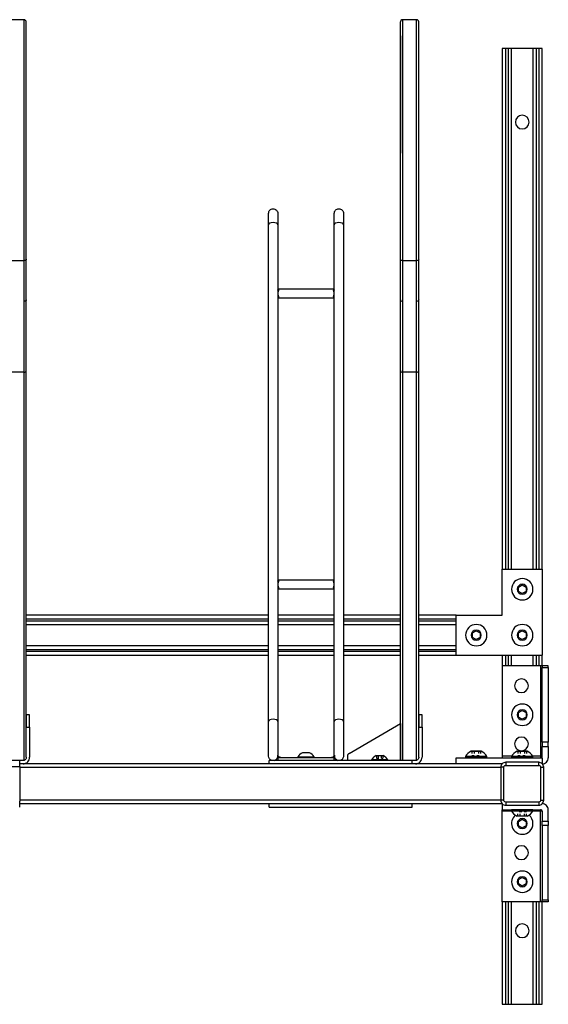
# Model space of a CAD drawing. Extents: x -31.9 to 31.9, y -20.1 to 20.1.
# Drawn here: x 10.3 to 31.9, y -20.1 to 20.1 of the extents above; entities that cross this region are included whole.
import ezdxf

# ---------------------------------------------------------------- set-up
doc = ezdxf.new("R2010")
doc.units = 0
doc.header["$MEASUREMENT"] = 0
doc.linetypes.add('DASHED', pattern=[0.2, 0.1, -0.1])
doc.layers.add('TOP__2_', color=7, linetype='CONTINUOUS')

msp = doc.modelspace()

# ---------------------------------------------------------------- linework, layer by layer
at = {"layer": 'TOP__2_', "color": 18, "linetype": 'CONTINUOUS'}
for p, q in [((10.502, 10.251), (10.502, 20.088)), ((25.94, 10.251), (25.94, 20.088)), ((26.502, 10.251), (26.502, 20.088)), ((10.596, 10.312), (10.596, 19.995)), ((25.846, 10.312), (25.846, 19.995)), ((26.596, 10.312), (26.596, 19.995)), ((25.846, 19.432), (25.846, 14.644)), ((30.041, 18.912), (30, 18.912)), ((30, 18.912), (30, -2.338)), ((30.14, 18.912), (30.041, 18.912)), ((30.235, 18.912), (30.14, 18.912)), ((30.14, -2.338), (30.14, 18.912)), ((30.334, 18.912), (30.235, 18.912)), ((30.235, 18.912), (30.235, -2.338)), ((30.375, 18.912), (30.334, 18.912)), ((30.375, -2.338), (30.375, 18.912)), ((31.25, 18.912), (30.375, 18.912)), ((31.291, 18.912), (31.25, 18.912)), ((31.25, 18.912), (31.25, -2.338)), ((31.39, 18.912), (31.291, 18.912)), ((31.485, 18.912), (31.39, 18.912)), ((31.39, -2.338), (31.39, 18.912)), ((31.584, 18.912), (31.485, 18.912)), ((31.485, 18.912), (31.485, -2.338)), ((31.625, 18.912), (31.584, 18.912)), ((31.625, -2.338), (31.625, 18.912)), ((20.472, 11.717), (20.472, 12.184)), ((20.472, 11.247), (20.472, 12.184)), ((20.847, 12.187), (20.847, 11.718)), ((23.152, 11.717), (23.152, 12.184)), ((23.152, 11.247), (23.152, 12.184)), ((23.527, 12.187), (23.527, 11.718)), ((10.502, 10.251), (9.94, 10.251)), ((10.502, 8.592), (10.502, 10.251)), ((10.596, 8.653), (10.596, 10.312)), ((25.846, 8.653), (25.846, 10.312)), ((25.94, 8.592), (25.94, 10.251)), ((26.502, 10.251), (25.94, 10.251)), ((26.502, 8.592), (26.502, 10.251)), ((26.596, 8.653), (26.596, 10.312)), ((10.502, 5.707), (10.502, 8.592)), ((10.596, 5.769), (10.596, 8.653)), ((25.846, 5.769), (25.846, 8.653)), ((25.94, 5.707), (25.94, 8.592)), ((26.502, 5.707), (26.502, 8.592)), ((26.596, 5.769), (26.596, 8.653)), ((10.502, 5.707), (9.94, 5.707)), ((26.502, 5.707), (25.94, 5.707)), ((30, -2.338), (31.625, -2.338)), ((30, -4.213), (30, -2.338)), ((31.625, -2.338), (31.625, -5.838)), ((30.657, -3.061), (30.813, -2.971)), ((30.657, -3.241), (30.657, -3.061)), ((30.813, -2.971), (30.969, -3.061)), ((30.969, -3.061), (30.969, -3.241)), ((30.813, -3.331), (30.657, -3.241)), ((30.969, -3.241), (30.813, -3.331)), ((20.472, -4.214), (10.596, -4.214)), ((10.596, -4.354), (20.472, -4.354)), ((23.152, -4.214), (20.847, -4.214)), ((20.847, -4.354), (23.152, -4.354)), ((25.846, -4.214), (23.527, -4.214)), ((23.527, -4.354), (25.846, -4.354)), ((28.125, -4.214), (26.596, -4.214)), ((26.596, -4.354), (28.125, -4.354)), ((28.125, -5.838), (28.125, -4.213)), ((28.125, -4.213), (30, -4.213)), ((20.472, -4.448), (10.596, -4.448)), ((10.596, -4.589), (20.472, -4.589)), ((23.152, -4.448), (20.847, -4.448)), ((20.847, -4.589), (23.152, -4.589)), ((25.846, -4.448), (23.527, -4.448)), ((23.527, -4.589), (25.846, -4.589)), ((28.125, -4.448), (26.596, -4.448)), ((26.596, -4.589), (28.125, -4.589)), ((28.782, -4.936), (28.938, -4.846)), ((28.782, -5.116), (28.782, -4.936)), ((28.938, -5.206), (28.782, -5.116)), ((28.938, -4.846), (29.094, -4.936)), ((29.094, -5.116), (28.938, -5.206)), ((29.094, -4.936), (29.094, -5.116)), ((30.657, -4.936), (30.813, -4.846)), ((30.657, -5.116), (30.657, -4.936)), ((30.813, -5.206), (30.657, -5.116)), ((30.813, -4.846), (30.969, -4.936)), ((30.969, -5.116), (30.813, -5.206)), ((30.969, -4.936), (30.969, -5.116)), ((20.472, -5.464), (10.596, -5.464)), ((10.596, -5.604), (20.472, -5.604)), ((23.152, -5.464), (20.847, -5.464)), ((20.847, -5.604), (23.152, -5.604)), ((25.846, -5.464), (23.527, -5.464)), ((23.527, -5.604), (25.846, -5.604)), ((28.125, -5.464), (26.596, -5.464)), ((26.596, -5.604), (28.125, -5.604)), ((20.472, -5.698), (10.596, -5.698)), ((10.596, -5.839), (20.472, -5.839)), ((23.152, -5.698), (20.847, -5.698)), ((20.847, -5.839), (23.152, -5.839)), ((25.846, -5.698), (23.527, -5.698)), ((23.527, -5.839), (25.846, -5.839)), ((28.125, -5.698), (26.596, -5.698)), ((26.596, -5.839), (30, -5.839)), ((28.125, -5.838), (31.625, -5.838)), ((30, -5.839), (30, -5.838)), ((30, -5.838), (30, -6.276)), ((30.14, -6.276), (30.14, -5.838)), ((30.235, -5.838), (30.235, -6.276)), ((30.375, -6.276), (30.375, -5.838)), ((31.25, -5.838), (31.25, -6.276)), ((31.39, -6.276), (31.39, -5.838)), ((31.485, -5.838), (31.485, -6.276)), ((31.625, -6.276), (31.625, -5.838)), ((31.563, -6.276), (30, -6.276)), ((30, -6.276), (30, -9.963)), ((31.607, -6.276), (31.563, -6.276)), ((31.563, -6.276), (31.563, -9.963)), ((31.625, -6.276), (31.607, -6.276)), ((31.625, -6.276), (31.625, -6.295)), ((31.875, -6.276), (31.625, -6.276)), ((31.625, -6.295), (31.625, -6.349)), ((31.625, -9.39), (31.625, -6.349)), ((31.625, -6.349), (31.875, -6.349)), ((31.875, -6.295), (31.875, -6.276)), ((31.875, -6.349), (31.875, -6.295)), ((31.875, -6.349), (31.875, -9.39)), ((10.596, -8.275), (10.596, -8.422)), ((10.73, -8.275), (10.596, -8.275)), ((10.596, -8.422), (10.596, -8.775)), ((10.73, -8.422), (10.73, -8.275)), ((10.73, -8.775), (10.73, -8.422)), ((26.596, -8.275), (26.596, -8.422)), ((26.73, -8.275), (26.596, -8.275)), ((26.596, -8.422), (26.596, -8.775)), ((26.73, -8.422), (26.73, -8.275)), ((26.73, -8.775), (26.73, -8.422)), ((30.656, -8.186), (30.812, -8.096)), ((30.656, -8.366), (30.656, -8.186)), ((30.812, -8.456), (30.656, -8.366)), ((30.812, -8.096), (30.968, -8.186)), ((30.968, -8.366), (30.812, -8.456)), ((30.968, -8.186), (30.968, -8.366)), ((10.596, -10.006), (10.596, -8.775)), ((10.596, -8.775), (10.73, -8.775)), ((10.73, -8.775), (10.73, -10.006)), ((20.472, -9.959), (20.472, -8.551)), ((20.847, -8.55), (20.847, -9.961)), ((23.152, -9.959), (23.152, -8.551)), ((23.527, -8.55), (23.527, -9.961)), ((23.752, -9.854), (25.846, -8.624)), ((25.846, -8.624), (25.846, -10.141)), ((26.596, -10.006), (26.596, -8.775)), ((26.596, -8.775), (26.73, -8.775)), ((26.73, -8.775), (26.73, -10.006)), ((31.625, -9.39), (31.625, -9.471)), ((31.875, -9.39), (31.625, -9.39)), ((31.625, -9.471), (31.625, -9.567)), ((31.625, -9.963), (31.625, -9.567)), ((31.625, -9.567), (31.875, -9.567)), ((31.875, -9.471), (31.875, -9.39)), ((31.875, -9.567), (31.875, -9.471)), ((31.875, -9.567), (31.875, -10.026)), ((20.847, -10.021), (20.847, -10.141)), ((20.847, -10.021), (23.151, -10.021)), ((21.671, -9.99), (22.327, -9.99)), ((21.671, -9.99), (21.671, -10.021)), ((21.671, -9.99), (21.671, -10.021)), ((21.671, -9.99), (21.671, -10.021)), ((21.671, -9.99), (21.671, -10.021)), ((22.141, -9.822), (21.857, -9.822)), ((22.327, -10.021), (22.327, -9.99)), ((22.327, -10.021), (22.327, -9.99)), ((23.151, -10.141), (23.151, -10.021)), ((23.69, -9.962), (23.69, -10.141)), ((24.857, -9.942), (25.141, -9.942)), ((28.125, -10.026), (31.625, -10.026)), ((28.125, -10.276), (28.125, -10.026)), ((28.125, -10.026), (28.125, -10.026)), ((28.125, -10.276), (28.125, -10.026)), ((29.375, -9.98), (28.5, -9.98)), ((28.5, -9.98), (28.5, -10.026)), ((28.5, -9.98), (29.375, -9.98)), ((29.375, -9.98), (28.5, -9.98)), ((28.5, -9.98), (28.5, -10.026)), ((28.5, -9.98), (28.5, -10.026)), ((28.734, -9.761), (29.14, -9.761)), ((29.14, -9.761), (28.734, -9.761)), ((28.735, -9.761), (29.14, -9.761)), ((29.375, -10.026), (29.375, -9.98)), ((29.375, -10.026), (29.375, -9.98)), ((29.375, -10.026), (29.375, -9.98)), ((30, -9.963), (30, -10.007)), ((30.384, -9.963), (30, -9.963)), ((30, -10.007), (30, -10.026)), ((31.25, -9.98), (30.375, -9.98)), ((30.375, -9.98), (30.375, -10.026)), ((31.25, -9.98), (30.375, -9.98)), ((30.375, -9.98), (30.375, -10.026)), ((30.375, -9.98), (31.25, -9.98)), ((31.25, -9.98), (30.375, -9.98)), ((30.375, -9.98), (30.375, -10.026)), ((31.25, -9.98), (30.375, -9.98)), ((30.375, -9.98), (30.375, -10.026)), ((31.25, -9.98), (30.375, -9.98)), ((30.375, -9.98), (30.375, -10.026)), ((30.375, -9.98), (30.375, -10.026)), ((30.375, -9.98), (30.375, -10.026)), ((30.375, -9.98), (30.375, -10.026)), ((30.609, -9.761), (31.015, -9.761)), ((30.609, -9.761), (31.015, -9.761)), ((30.609, -9.761), (31.015, -9.761)), ((31.015, -9.761), (30.609, -9.761)), ((30.61, -9.761), (31.015, -9.761)), ((30.61, -9.761), (31.015, -9.761)), ((30.61, -9.761), (31.015, -9.761)), ((30.61, -9.761), (31.015, -9.761)), ((31.563, -9.963), (31.24, -9.963)), ((31.25, -10.026), (31.25, -9.98)), ((31.25, -10.026), (31.25, -9.98)), ((31.25, -10.026), (31.25, -9.98)), ((31.25, -10.026), (31.25, -9.98)), ((31.25, -10.026), (31.25, -9.98)), ((31.25, -10.026), (31.25, -9.98)), ((31.25, -9.98), (31.25, -9.98)), ((31.25, -10.026), (31.25, -9.98)), ((31.25, -9.98), (31.25, -9.98)), ((31.25, -10.026), (31.25, -9.98)), ((31.607, -9.963), (31.563, -9.963)), ((31.563, -9.963), (31.563, -10.007)), ((31.563, -10.007), (31.563, -10.026)), ((31.625, -9.963), (31.607, -9.963)), ((31.625, -9.964), (31.625, -9.964)), ((31.625, -10.026), (31.625, -10.27)), ((10.326, -10.141), (4.499, -10.141)), ((4.499, -10.385), (10.326, -10.385)), ((10.461, -10.141), (10.326, -10.141)), ((10.326, -10.212), (10.326, -10.141)), ((10.326, -10.385), (10.326, -10.212)), ((10.461, -10.275), (10.326, -10.275)), ((29.993, -10.276), (10.326, -10.276)), ((10.326, -10.385), (10.326, -11.801)), ((10.326, -10.416), (29.937, -10.416)), ((20.499, -10.212), (20.499, -10.141)), ((26.326, -10.141), (20.499, -10.141)), ((20.499, -10.276), (20.499, -10.212)), ((25.327, -10.11), (24.671, -10.11)), ((24.671, -10.11), (24.671, -10.141)), ((25.327, -10.141), (25.327, -10.11)), ((26.461, -10.141), (26.326, -10.141)), ((26.326, -10.212), (26.326, -10.141)), ((26.326, -10.276), (26.326, -10.212)), ((26.461, -10.275), (26.326, -10.275)), ((29.993, -10.276), (28.125, -10.276)), ((29.937, -10.416), (29.937, -11.761)), ((29.974, -10.416), (29.937, -10.416)), ((30.062, -10.416), (29.974, -10.416)), ((30.062, -11.761), (30.062, -10.416)), ((31.484, -10.213), (30.14, -10.213)), ((30.14, -10.213), (30.14, -10.25)), ((30.14, -10.25), (30.14, -10.338)), ((30.14, -10.338), (31.484, -10.338)), ((31.484, -10.25), (31.484, -10.213)), ((31.484, -10.338), (31.484, -10.25)), ((31.562, -10.416), (31.65, -10.416)), ((31.562, -10.416), (31.562, -11.761)), ((31.65, -10.416), (31.687, -10.416)), ((31.687, -11.761), (31.687, -10.416)), ((29.937, -11.761), (10.326, -11.761)), ((10.326, -11.974), (10.326, -11.801)), ((10.326, -11.901), (29.993, -11.901)), ((10.326, -12.045), (10.326, -11.974)), ((20.499, -11.974), (20.499, -11.901)), ((20.499, -12.045), (20.499, -11.974)), ((20.499, -12.045), (26.326, -12.045)), ((26.326, -11.974), (26.326, -11.901)), ((26.326, -12.045), (26.326, -11.974)), ((29.974, -11.761), (29.937, -11.761)), ((30.062, -11.761), (29.974, -11.761)), ((30, -11.908), (30, -12.151)), ((30.14, -11.838), (30.14, -11.927)), ((31.484, -11.838), (30.14, -11.838)), ((30.14, -11.927), (30.14, -11.963)), ((30.14, -11.963), (31.484, -11.963)), ((31.484, -11.838), (31.484, -11.927)), ((31.484, -11.927), (31.484, -11.963)), ((31.562, -11.761), (31.65, -11.761)), ((31.65, -11.761), (31.687, -11.761)), ((30, -12.151), (31.563, -12.151)), ((30, -12.169), (30, -12.151)), ((30, -12.213), (30, -12.169)), ((30, -15.901), (30, -12.213)), ((30.384, -12.213), (30, -12.213)), ((31.25, -12.151), (30.375, -12.151)), ((30.375, -12.151), (30.375, -12.197)), ((30.375, -12.197), (31.25, -12.197)), ((30.563, -12.151), (31.063, -12.151)), ((31.015, -12.416), (30.61, -12.416)), ((31.563, -12.213), (31.241, -12.213)), ((31.25, -12.197), (31.25, -12.151)), ((31.563, -12.169), (31.563, -12.151)), ((31.563, -12.213), (31.563, -12.169)), ((31.607, -12.213), (31.563, -12.213)), ((31.563, -15.901), (31.563, -12.213)), ((31.625, -12.213), (31.607, -12.213)), ((31.625, -12.213), (31.625, -12.213)), ((31.625, -12.213), (31.625, -12.61)), ((31.875, -12.61), (31.875, -12.151)), ((30.656, -12.623), (30.812, -12.533)), ((30.656, -12.803), (30.656, -12.623)), ((30.812, -12.894), (30.656, -12.803)), ((30.812, -12.533), (30.968, -12.623)), ((30.968, -12.803), (30.812, -12.894)), ((30.968, -12.623), (30.968, -12.803)), ((31.625, -12.706), (31.625, -12.61)), ((31.625, -12.61), (31.875, -12.61)), ((31.625, -12.787), (31.625, -12.706)), ((31.625, -12.787), (31.625, -15.828)), ((31.875, -12.787), (31.625, -12.787)), ((31.875, -12.61), (31.875, -12.706)), ((31.875, -12.706), (31.875, -12.787)), ((31.875, -15.828), (31.875, -12.787)), ((30.656, -14.998), (30.812, -14.908)), ((30.656, -15.178), (30.656, -14.998)), ((30.812, -15.269), (30.656, -15.178)), ((30.812, -14.908), (30.968, -14.998)), ((30.968, -15.178), (30.812, -15.269)), ((30.968, -14.998), (30.968, -15.178)), ((30, -15.901), (30, -20.088)), ((31.563, -15.901), (30, -15.901)), ((30.14, -20.088), (30.14, -15.901)), ((30.235, -15.901), (30.235, -20.088)), ((30.375, -20.088), (30.375, -15.901)), ((31.25, -15.901), (31.25, -20.088)), ((31.39, -20.088), (31.39, -15.901)), ((31.485, -15.901), (31.485, -20.088)), ((31.607, -15.901), (31.563, -15.901)), ((31.625, -15.901), (31.607, -15.901)), ((31.625, -15.882), (31.625, -15.828)), ((31.625, -15.828), (31.875, -15.828)), ((31.625, -15.901), (31.625, -15.882)), ((31.625, -20.088), (31.625, -15.901)), ((31.875, -15.901), (31.625, -15.901)), ((31.875, -15.828), (31.875, -15.882)), ((31.875, -15.882), (31.875, -15.901)), ((30, -20.088), (30.041, -20.088)), ((30.041, -20.088), (30.14, -20.088)), ((30.14, -20.088), (30.235, -20.088)), ((30.235, -20.088), (30.334, -20.088)), ((30.334, -20.088), (30.375, -20.088)), ((30.375, -20.088), (31.25, -20.088)), ((31.25, -20.088), (31.291, -20.088)), ((31.291, -20.088), (31.39, -20.088)), ((31.39, -20.088), (31.485, -20.088)), ((31.485, -20.088), (31.584, -20.088)), ((31.584, -20.088), (31.625, -20.088))]:
    msp.add_line(p, q, dxfattribs=at)
at = {"layer": 'TOP__2_', "color": 18, "linetype": 'DASHED'}
for p, q in [((24.873, -9.942), (24.873, -10.064)), ((24.936, -9.942), (24.936, -10.064)), ((25.062, -9.942), (25.062, -10.064)), ((25.126, -9.942), (25.126, -10.064)), ((28.757, -9.761), (28.757, -9.936)), ((28.757, -9.761), (28.757, -9.936)), ((28.757, -9.936), (29.118, -9.936)), ((28.757, -9.936), (29.117, -9.936)), ((28.847, -9.761), (28.847, -9.936)), ((28.847, -9.761), (28.847, -9.936)), ((29.027, -9.761), (29.027, -9.936)), ((29.027, -9.761), (29.027, -9.936)), ((29.117, -9.761), (29.117, -9.936)), ((29.118, -9.761), (29.118, -9.936)), ((30.632, -9.761), (30.632, -9.936)), ((30.632, -9.761), (30.632, -9.936)), ((30.632, -9.761), (30.632, -9.936)), ((30.632, -9.761), (30.632, -9.936)), ((30.632, -9.761), (30.632, -9.936)), ((30.632, -9.936), (30.993, -9.936)), ((30.632, -9.936), (30.993, -9.936)), ((30.632, -9.936), (30.992, -9.936)), ((30.632, -9.936), (30.992, -9.936)), ((30.632, -9.936), (30.992, -9.936)), ((30.722, -9.761), (30.722, -9.936)), ((30.722, -9.761), (30.722, -9.936)), ((30.722, -9.761), (30.722, -9.936)), ((30.722, -9.761), (30.722, -9.936)), ((30.722, -9.761), (30.722, -9.936)), ((30.902, -9.761), (30.902, -9.936)), ((30.902, -9.761), (30.902, -9.936)), ((30.902, -9.761), (30.902, -9.936)), ((30.902, -9.761), (30.902, -9.936)), ((30.902, -9.761), (30.902, -9.936)), ((30.992, -9.761), (30.992, -9.936)), ((30.992, -9.761), (30.992, -9.936)), ((30.992, -9.761), (30.992, -9.936)), ((30.993, -9.761), (30.993, -9.936)), ((30.993, -9.761), (30.993, -9.936)), ((24.873, -10.064), (25.126, -10.064)), ((30.993, -12.241), (30.632, -12.241)), ((30.632, -12.416), (30.632, -12.241)), ((30.722, -12.416), (30.722, -12.241)), ((30.903, -12.416), (30.903, -12.241)), ((30.993, -12.416), (30.993, -12.241))]:
    msp.add_line(p, q, dxfattribs=at)
at = {"layer": 'TOP__2_', "color": 18, "linetype": 'CONTINUOUS'}
for centre, radius, start, end in [((30.813, 15.912), 0.281, 90, 270), ((30.813, 15.912), 0.281, 270, 90), ((30.813, -3.151), 0.437, 90, 270), ((30.813, -3.151), 0.437, 0, 90), ((30.813, -3.151), 0.203, 90, 270), ((30.813, -3.151), 0.203, 0, 90), ((30.813, -3.151), 0.203, 270, 0), ((30.813, -3.151), 0.437, 270, 0), ((28.938, -5.026), 0.437, 90, 270), ((28.938, -5.026), 0.437, 0, 90), ((30.813, -5.026), 0.437, 90, 270), ((30.813, -5.026), 0.437, 0, 90), ((28.938, -5.026), 0.203, 90, 270), ((28.938, -5.026), 0.203, 0, 90), ((28.938, -5.026), 0.203, 270, 0), ((28.938, -5.026), 0.437, 270, 0), ((30.813, -5.026), 0.203, 90, 270), ((30.813, -5.026), 0.203, 0, 90), ((30.813, -5.026), 0.203, 270, 0), ((30.813, -5.026), 0.437, 270, 0), ((30.781, -7.088), 0.281, 0, 180), ((30.781, -7.088), 0.281, 180, 0), ((30.812, -8.276), 0.437, 90, 270), ((30.812, -8.276), 0.437, 0, 90), ((30.812, -8.276), 0.203, 90, 270), ((30.812, -8.276), 0.203, 0, 90), ((30.812, -8.276), 0.203, 270, 0), ((30.812, -8.276), 0.437, 270, 0), ((30.781, -9.463), 0.281, 0, 180), ((30.781, -9.463), 0.281, 180, 0), ((10.461, -10.006), 0.269, 315, 0), ((20.659, -9.959), 0.188, 285.2117, 11.7692), ((20.966, -9.896), 0.125, 198.2096, 266.2418), ((21.999, -10.166), 0.372, 112.4871, 151.7986), ((21.999, -10.166), 0.372, 112.4871, 151.7985), ((21.999, -10.166), 0.372, 134.5386, 151.7986), ((21.999, -10.166), 0.372, 134.523, 151.7985), ((21.999, -10.166), 0.372, 28.2014, 67.5129), ((21.999, -10.166), 0.372, 28.2014, 67.5128), ((23.033, -9.896), 0.125, 273.3066, 342.2072), ((23.339, -9.959), 0.188, 168.2308, 254.7883), ((23.815, -9.962), 0.125, 120.4323, 180), ((23.815, -9.962), 0.125, 120.4323, 180), ((24.999, -10.286), 0.372, 112.4871, 151.7986), ((24.999, -10.286), 0.372, 28.2014, 67.5129), ((26.461, -10.006), 0.269, 315, 0), ((28.937, -10.213), 0.496, 114.136, 151.9002), ((28.937, -10.213), 0.496, 114.136, 151.9002), ((28.937, -10.213), 0.496, 114.136, 151.9001), ((28.937, -10.213), 0.496, 28.0998, 65.864), ((28.937, -10.213), 0.496, 28.0998, 65.864), ((28.937, -10.213), 0.496, 28.0998, 65.8641), ((30.812, -10.213), 0.496, 114.136, 151.9002), ((30.812, -10.213), 0.496, 114.136, 151.9002), ((30.812, -10.213), 0.496, 114.136, 151.9002), ((30.812, -10.213), 0.496, 114.136, 151.9002), ((30.812, -10.213), 0.496, 114.136, 151.9002), ((30.812, -10.213), 0.496, 114.136, 151.9001), ((30.812, -10.213), 0.496, 28.0998, 65.864), ((30.812, -10.213), 0.496, 28.0998, 65.864), ((30.812, -10.213), 0.496, 28.0998, 65.864), ((30.812, -10.213), 0.496, 28.0998, 65.864), ((30.812, -10.213), 0.496, 28.0998, 65.864), ((30.813, -10.213), 0.496, 28.0998, 65.864), ((30.813, -10.213), 0.496, 28.0998, 65.864), ((30.812, -10.213), 0.496, 28.0998, 65.8641), ((31.563, -9.963), 0.0625, 270, 315), ((31.563, -9.963), 0.0625, 315, 0), ((31.625, -10.026), 0.25, 315, 0), ((10.461, -10.006), 0.269, 270, 315), ((26.461, -10.006), 0.269, 270, 315), ((31.625, -10.026), 0.25, 271.2442, 315), ((31.625, -12.151), 0.25, 45, 88.758), ((31.625, -12.151), 0.25, 0, 45), ((30.813, -11.963), 0.496, 208.0998, 245.864), ((30.812, -12.713), 0.437, 129.2559, 270), ((30.813, -11.963), 0.496, 294.136, 331.9002), ((30.812, -12.713), 0.437, 0, 50.7059), ((31.563, -12.213), 0.0625, 45, 90), ((31.563, -12.213), 0.0625, 0, 45), ((30.812, -12.713), 0.203, 90, 270), ((30.812, -12.713), 0.203, 0, 90), ((30.812, -12.713), 0.203, 270, 0), ((30.812, -12.713), 0.437, 270, 0), ((30.781, -13.901), 0.281, 0, 180), ((30.781, -13.901), 0.281, 180, 0), ((30.812, -15.088), 0.437, 90, 270), ((30.812, -15.088), 0.437, 0, 90), ((30.812, -15.088), 0.203, 90, 270), ((30.812, -15.088), 0.203, 0, 90), ((30.812, -15.088), 0.203, 270, 0), ((30.812, -15.088), 0.437, 270, 0), ((30.813, -17.088), 0.281, 90, 270), ((30.813, -17.088), 0.281, 270, 90)]:
    msp.add_arc(centre, radius, start, end, dxfattribs=at)
for points in [[(10.502, 20.088), (10.315, 20.088), (10.127, 20.088), (9.94, 20.088)], [(26.502, 20.088), (26.315, 20.088), (26.127, 20.088), (25.94, 20.088)], [(25.846, 12.985), (25.846, 12.985), (25.846, 12.985), (25.846, 12.984)], [(20.472, 12.184), (20.472, 12.233), (20.511, 12.329), (20.605, 12.371), (20.654, 12.372)], [(20.654, 12.372), (20.704, 12.373), (20.803, 12.334), (20.847, 12.236), (20.847, 12.187)], [(23.152, 12.184), (23.152, 12.233), (23.191, 12.329), (23.285, 12.371), (23.334, 12.372)], [(23.334, 12.372), (23.384, 12.373), (23.483, 12.334), (23.527, 12.236), (23.527, 12.187)], [(20.654, 11.811), (20.552, 11.81), (20.472, 11.768), (20.472, 11.717)], [(20.654, 11.811), (20.552, 11.81), (20.472, 11.768), (20.472, 11.717)], [(20.472, -8.552), (20.472, -1.795), (20.472, 4.961), (20.472, 11.717)], [(20.847, 11.718), (20.847, 11.77), (20.758, 11.813), (20.654, 11.811)], [(20.847, 11.719), (20.847, 11.77), (20.758, 11.813), (20.654, 11.811)], [(20.847, 11.719), (20.847, 11.77), (20.758, 11.813), (20.654, 11.812)], [(20.847, 11.719), (20.847, 4.962), (20.847, -1.794), (20.847, -8.55)], [(23.334, 11.811), (23.232, 11.81), (23.152, 11.768), (23.152, 11.717)], [(23.334, 11.811), (23.232, 11.81), (23.152, 11.768), (23.152, 11.717)], [(23.152, -8.552), (23.152, -1.795), (23.152, 4.961), (23.152, 11.717)], [(23.527, 11.718), (23.527, 11.77), (23.438, 11.813), (23.334, 11.811)], [(23.527, 11.719), (23.527, 11.77), (23.438, 11.813), (23.334, 11.811)], [(23.527, 11.719), (23.527, 11.77), (23.438, 11.813), (23.334, 11.812)], [(23.527, 11.719), (23.527, 4.962), (23.527, -1.794), (23.527, -8.55)], [(20.472, -9.959), (20.472, -2.89), (20.472, 4.178), (20.472, 11.247)], [(23.152, 9.055), (23.152, 9.786), (23.152, 10.516), (23.152, 11.247)], [(10.596, 10.312), (10.596, 10.296), (10.575, 10.264), (10.527, 10.251), (10.502, 10.251)], [(25.94, 10.251), (25.915, 10.251), (25.866, 10.264), (25.846, 10.296), (25.846, 10.312)], [(26.596, 10.312), (26.596, 10.296), (26.575, 10.264), (26.527, 10.251), (26.502, 10.251)], [(20.847, 9.094), (20.869, 9.082), (20.885, 9.038), (20.865, 8.982), (20.847, 8.959)], [(20.847, 9.066), (20.847, 9.063), (20.847, 9.059), (20.847, 9.055)], [(20.847, 9.057), (20.847, 9.058), (20.847, 9.06), (20.847, 9.061)], [(20.847, 8.872), (20.865, 8.85), (20.884, 8.794), (20.869, 8.749), (20.847, 8.737)], [(23.152, 9.071), (23.152, 9.067), (23.152, 9.062), (23.152, 9.057)], [(23.152, 9.055), (23.152, 9.058), (23.152, 9.06), (23.152, 9.063)], [(20.847, 8.776), (20.847, 8.772), (20.847, 8.769), (20.847, 8.765)], [(23.152, 8.823), (23.152, 8.822), (23.152, 8.822), (23.152, 8.822)], [(23.152, 8.822), (23.152, 8.822), (23.152, 8.822), (23.152, 8.822)], [(23.152, -2.824), (23.152, 1.058), (23.152, 4.94), (23.152, 8.822)], [(25.846, 5.769), (25.846, 5.752), (25.866, 5.721), (25.915, 5.707), (25.94, 5.707)], [(20.847, -2.781), (20.869, -2.793), (20.885, -2.837), (20.865, -2.893), (20.847, -2.916)], [(20.847, -2.809), (20.847, -2.812), (20.847, -2.816), (20.847, -2.819)], [(23.152, -2.818), (23.152, -2.813), (23.152, -2.808), (23.152, -2.804)], [(23.152, -2.821), (23.152, -2.818), (23.152, -2.815), (23.152, -2.812)], [(20.847, -2.818), (20.847, -2.817), (20.847, -2.815), (20.847, -2.814)], [(20.847, -3.003), (20.865, -3.025), (20.884, -3.081), (20.869, -3.126), (20.847, -3.138)], [(20.847, -3.099), (20.847, -3.103), (20.847, -3.106), (20.847, -3.11)], [(23.152, -2.985), (23.152, -2.968), (23.152, -2.951), (23.152, -2.934)], [(23.152, -3.107), (23.152, -3.104), (23.152, -3.101), (23.152, -3.098)], [(23.152, -9.934), (23.152, -7.655), (23.152, -5.377), (23.152, -3.099)], [(20.654, -8.457), (20.552, -8.459), (20.472, -8.501), (20.472, -8.551)], [(20.654, -8.457), (20.552, -8.459), (20.472, -8.501), (20.472, -8.551)], [(20.847, -8.55), (20.847, -8.498), (20.758, -8.456), (20.654, -8.457)], [(23.334, -8.457), (23.232, -8.459), (23.152, -8.501), (23.152, -8.551)], [(23.334, -8.457), (23.232, -8.459), (23.152, -8.501), (23.152, -8.551)], [(23.527, -8.55), (23.527, -8.498), (23.438, -8.456), (23.334, -8.457)], [(20.611, -10.141), (20.531, -10.119), (20.472, -10.046), (20.472, -9.959)], [(20.847, -9.961), (20.847, -10.004), (20.816, -10.084), (20.747, -10.13), (20.707, -10.141)], [(20.965, -10.021), (20.939, -10.02), (20.887, -10.003), (20.855, -9.959), (20.847, -9.934)], [(20.847, -9.936), (20.855, -9.961), (20.888, -10.004), (20.939, -10.021), (20.965, -10.021)], [(23.152, -9.932), (23.145, -9.957), (23.113, -10.003), (23.06, -10.02), (23.033, -10.021)], [(23.033, -10.021), (23.058, -10.021), (23.108, -10.005), (23.141, -9.963), (23.15, -9.94)], [(23.291, -10.141), (23.211, -10.119), (23.152, -10.046), (23.152, -9.959)], [(23.527, -9.961), (23.527, -10.004), (23.496, -10.084), (23.427, -10.13), (23.387, -10.141)], [(30.14, -10.213), (30.087, -10.213), (29.981, -10.257), (29.937, -10.363), (29.937, -10.416)], [(30.062, -10.416), (30.062, -10.396), (30.079, -10.355), (30.119, -10.338), (30.14, -10.338)], [(31.687, -10.416), (31.687, -10.363), (31.643, -10.257), (31.537, -10.213), (31.484, -10.213)], [(31.484, -10.338), (31.504, -10.338), (31.545, -10.355), (31.562, -10.396), (31.562, -10.416)], [(29.937, -11.761), (29.937, -11.813), (29.98, -11.919), (30.087, -11.963), (30.14, -11.963)], [(30.14, -11.838), (30.119, -11.838), (30.079, -11.821), (30.062, -11.781), (30.062, -11.761)], [(31.484, -11.963), (31.537, -11.963), (31.643, -11.92), (31.687, -11.813), (31.687, -11.761)], [(31.562, -11.761), (31.562, -11.781), (31.545, -11.822), (31.504, -11.838), (31.484, -11.838)]]:
    msp.add_open_spline(points, degree=3, dxfattribs=at)
for points, knots in [([(10.596, 19.995), (10.596, 20.003), (10.594, 20.013), (10.587, 20.036), (10.566, 20.072), (10.527, 20.088), (10.502, 20.088)], [0, 0, 0, 0, 0.1875, 0.1875, 0.5, 1, 1, 1, 1]), ([(25.94, 20.088), (25.913, 20.088), (25.886, 20.076), (25.861, 20.047), (25.853, 20.032), (25.847, 20.012), (25.846, 19.999), (25.846, 19.995)], [0, 0, 0, 0, 0.5, 0.5, 0.75, 0.875, 1, 1, 1, 1]), ([(26.596, 19.995), (26.596, 19.995), (26.596, 19.998), (26.595, 20.005), (26.593, 20.021), (26.575, 20.065), (26.533, 20.088), (26.502, 20.088)], [0, 0, 0, 0, 0.046875, 0.046875, 0.125, 0.375, 1, 1, 1, 1]), ([(20.847, 9.103), (20.926, 9.103), (21.016, 9.103), (21.116, 9.103), (21.152, 9.103), (21.226, 9.103), (21.34, 9.103), (21.432, 9.103), (21.644, 9.103), (22.06, 9.103), (22.426, 9.103), (22.663, 9.103), (22.749, 9.103), (22.83, 9.103), (22.859, 9.103), (22.879, 9.103), (22.974, 9.103), (23.068, 9.103), (23.152, 9.103)], [0, 0, 0, 0, 0.25, 0.28125, 0.3125, 0.375, 0.375, 0.40625, 0.4375, 0.5, 0.625, 0.625, 0.65625, 0.6875, 0.71875, 0.71875, 0.75, 1, 1, 1, 1]), ([(23.152, 8.941), (23.137, 8.981), (23.11, 9.034), (23.131, 9.082), (23.152, 9.093)], [0, 0, 0, 0, 0.625, 1, 1, 1, 1]), ([(23.152, 8.738), (23.131, 8.749), (23.11, 8.797), (23.137, 8.85), (23.152, 8.89)], [0, 0, 0, 0, 0.375, 1, 1, 1, 1]), ([(10.596, 8.653), (10.596, 8.638), (10.589, 8.624), (10.555, 8.599), (10.528, 8.592), (10.502, 8.592)], [0, 0, 0, 0, 0.5, 0.5, 1, 1, 1, 1]), ([(23.152, 8.728), (23.074, 8.728), (22.986, 8.728), (22.889, 8.728), (22.871, 8.728), (22.825, 8.728), (22.744, 8.728), (22.454, 8.728), (22.018, 8.728), (21.552, 8.728), (21.277, 8.728), (21.193, 8.728), (21.149, 8.728), (21.125, 8.728), (21.115, 8.728), (21.018, 8.728), (20.932, 8.728), (20.847, 8.728)], [0, 0, 0, 0, 0.25, 0.28125, 0.3125, 0.3125, 0.40625, 0.40625, 0.5, 0.640625, 0.640625, 0.6875, 0.71875, 0.71875, 0.75, 0.75, 1, 1, 1, 1]), ([(25.846, 8.653), (25.846, 8.638), (25.853, 8.625), (25.886, 8.6), (25.913, 8.592), (25.94, 8.592)], [0, 0, 0, 0, 0.5, 0.5, 1, 1, 1, 1]), ([(26.596, 8.653), (26.596, 8.638), (26.589, 8.624), (26.555, 8.599), (26.528, 8.592), (26.502, 8.592)], [0, 0, 0, 0, 0.5, 0.5, 1, 1, 1, 1]), ([(10.502, 5.707), (10.524, 5.707), (10.545, 5.712), (10.583, 5.734), (10.596, 5.751), (10.596, 5.769)], [0, 0, 0, 0, 0.5, 0.5, 1, 1, 1, 1]), ([(10.502, -10.134), (10.502, -7.334), (10.502, -3.833), (10.502, -0.333), (10.502, 0.718), (10.502, 1.069), (10.502, 1.679), (10.502, 1.932), (10.502, 2.593), (10.502, 2.984), (10.502, 3.391), (10.502, 3.521), (10.502, 3.788), (10.502, 4.515), (10.502, 5.178), (10.502, 5.707)], [0, 0, 0, 0, 0.5, 0.625, 0.625, 0.6875, 0.6875, 0.734375, 0.734375, 0.8125, 0.8125, 0.828125, 0.84375, 0.875, 1, 1, 1, 1]), ([(10.596, -10.006), (10.596, -6.88), (10.596, -3.058), (10.596, 1.109), (10.596, 2.502), (10.596, 3.122), (10.596, 3.537), (10.596, 3.665), (10.596, 3.928), (10.596, 4.586), (10.596, 5.243), (10.596, 5.769)], [0, 0, 0, 0, 0.5625, 0.6875, 0.75, 0.8125, 0.8125, 0.84375, 0.84375, 0.875, 1, 1, 1, 1]), ([(25.846, -10.141), (25.846, -6.989), (25.846, -3.137), (25.846, 0.715), (25.846, 1.766), (25.846, 2.47), (25.846, 3.098), (25.846, 3.518), (25.846, 3.648), (25.846, 3.913), (25.846, 4.576), (25.846, 5.238), (25.846, 5.769)], [0, 0, 0, 0, 0.5625, 0.6875, 0.6875, 0.75, 0.8125, 0.8125, 0.84375, 0.84375, 0.875, 1, 1, 1, 1]), ([(25.94, -10.141), (25.94, -7.339), (25.94, -3.837), (25.94, -0.335), (25.94, 0.715), (25.94, 1.066), (25.94, 1.677), (25.94, 1.93), (25.94, 2.591), (25.94, 2.983), (25.94, 3.391), (25.94, 3.52), (25.94, 3.787), (25.94, 4.514), (25.94, 5.177), (25.94, 5.707)], [0, 0, 0, 0, 0.5, 0.625, 0.625, 0.6875, 0.6875, 0.734375, 0.734375, 0.8125, 0.8125, 0.828125, 0.84375, 0.875, 1, 1, 1, 1]), ([(26.502, 5.707), (26.524, 5.707), (26.545, 5.712), (26.583, 5.734), (26.596, 5.751), (26.596, 5.769)], [0, 0, 0, 0, 0.5, 0.5, 1, 1, 1, 1]), ([(26.502, -10.134), (26.502, -7.334), (26.502, -3.833), (26.502, -0.333), (26.502, 0.718), (26.502, 1.069), (26.502, 1.679), (26.502, 1.932), (26.502, 2.593), (26.502, 2.984), (26.502, 3.391), (26.502, 3.521), (26.502, 3.788), (26.502, 4.515), (26.502, 5.178), (26.502, 5.707)], [0, 0, 0, 0, 0.5, 0.625, 0.625, 0.6875, 0.6875, 0.734375, 0.734375, 0.8125, 0.8125, 0.828125, 0.84375, 0.875, 1, 1, 1, 1]), ([(26.596, -10.006), (26.596, -6.88), (26.596, -3.058), (26.596, 1.109), (26.596, 2.502), (26.596, 3.122), (26.596, 3.537), (26.596, 3.665), (26.596, 3.928), (26.596, 4.586), (26.596, 5.243), (26.596, 5.769)], [0, 0, 0, 0, 0.5625, 0.6875, 0.75, 0.8125, 0.8125, 0.84375, 0.84375, 0.875, 1, 1, 1, 1]), ([(20.847, -2.772), (20.926, -2.772), (21.016, -2.772), (21.116, -2.772), (21.152, -2.772), (21.226, -2.772), (21.34, -2.772), (21.432, -2.772), (21.644, -2.772), (22.06, -2.772), (22.426, -2.772), (22.663, -2.772), (22.749, -2.772), (22.83, -2.772), (22.859, -2.772), (22.879, -2.772), (22.974, -2.772), (23.068, -2.772), (23.152, -2.772)], [0, 0, 0, 0, 0.25, 0.28125, 0.3125, 0.375, 0.375, 0.40625, 0.4375, 0.5, 0.625, 0.625, 0.65625, 0.6875, 0.71875, 0.71875, 0.75, 1, 1, 1, 1]), ([(23.152, -2.934), (23.137, -2.894), (23.11, -2.841), (23.131, -2.793), (23.152, -2.782)], [0, 0, 0, 0, 0.625, 1, 1, 1, 1]), ([(23.152, -3.147), (23.074, -3.147), (22.986, -3.147), (22.889, -3.147), (22.871, -3.147), (22.825, -3.147), (22.744, -3.147), (22.454, -3.147), (22.018, -3.147), (21.552, -3.147), (21.277, -3.147), (21.193, -3.147), (21.149, -3.147), (21.125, -3.147), (21.115, -3.147), (21.018, -3.147), (20.932, -3.147), (20.847, -3.147)], [0, 0, 0, 0, 0.25, 0.28125, 0.3125, 0.3125, 0.40625, 0.40625, 0.5, 0.640625, 0.640625, 0.6875, 0.71875, 0.71875, 0.75, 0.75, 1, 1, 1, 1]), ([(23.152, -3.137), (23.131, -3.126), (23.11, -3.078), (23.137, -3.025), (23.152, -2.985)], [0, 0, 0, 0, 0.375, 1, 1, 1, 1]), ([(10.596, -10.006), (10.596, -10.012), (10.595, -10.024), (10.589, -10.051), (10.582, -10.069), (10.559, -10.1), (10.531, -10.126), (10.486, -10.139), (10.469, -10.14), (10.461, -10.141)], [0, 0, 0, 0, 0.125, 0.25, 0.5, 0.5, 0.75, 0.875, 1, 1, 1, 1]), ([(26.596, -10.006), (26.596, -10.012), (26.595, -10.024), (26.589, -10.051), (26.582, -10.069), (26.559, -10.1), (26.531, -10.126), (26.486, -10.139), (26.469, -10.14), (26.461, -10.141)], [0, 0, 0, 0, 0.125, 0.25, 0.5, 0.5, 0.75, 0.875, 1, 1, 1, 1])]:
    msp.add_open_spline(points, degree=3, knots=knots, dxfattribs=at)

doc.saveas('drawing.dxf')
